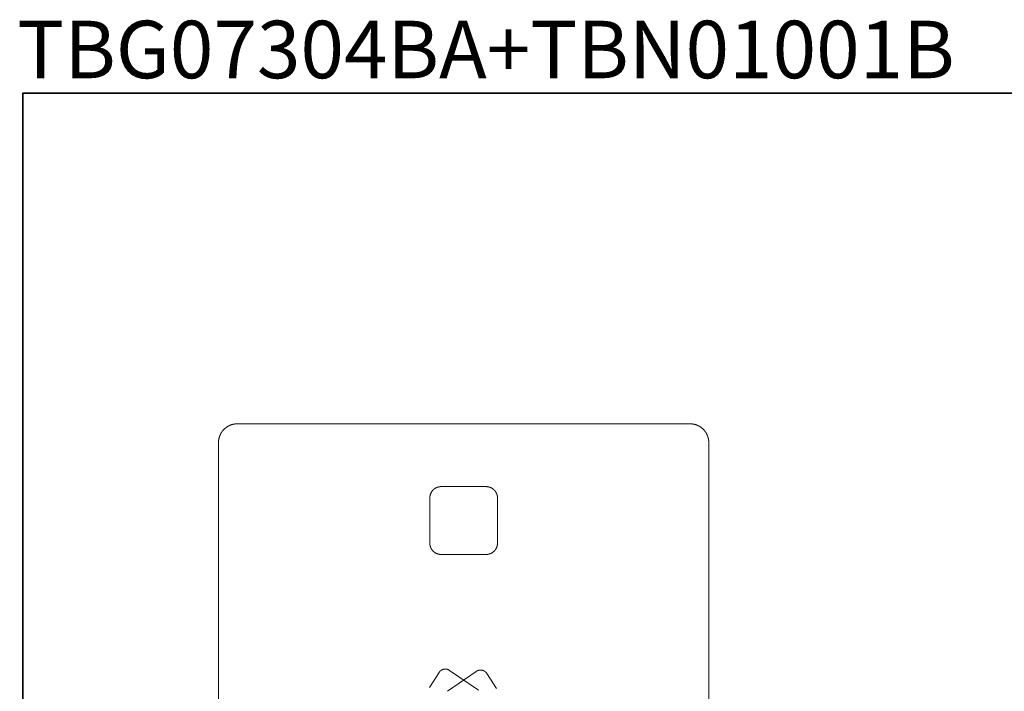
# Model space of a CAD drawing. Units: inches. Extents: x -2 to 529, y -510 to -132.
# Drawn here: x -2 to 261, y -311 to -132 of the extents above; entities that cross this region are included whole.
import ezdxf

# ---------------------------------------------------------------- set-up
doc = ezdxf.new("R2010")
doc.units = ezdxf.units.IN
doc.header["$MEASUREMENT"] = 0
doc.layers.add('图层 1', color=7, linetype='Continuous')

msp = doc.modelspace()

# ---------------------------------------------------------------- linework, layer by layer
at = {"layer": '图层 1', "color": 7, "lineweight": 35}
msp.add_lwpolyline([(528.53, -494.2), (-0.65, -494.2), (-0.65, -151.43), (528.53, -151.43), (528.53, -494.2), (528.53, -494.2)], dxfattribs=at)
at = {"layer": '图层 1', "color": 7, "lineweight": 9}
for points in [[(56.51, -239.54), (56.47, -239.54), (56.41, -239.54), (56.37, -239.54), (56.33, -239.54), (56.29, -239.54), (56.25, -239.56), (56.21, -239.56), (56.17, -239.56), (56.11, -239.56), (56.07, -239.56), (56.03, -239.56), (55.99, -239.58), (55.95, -239.58), (55.91, -239.58), (55.87, -239.58), (55.83, -239.6), (55.77, -239.6), (55.73, -239.6), (55.69, -239.62), (55.65, -239.62), (55.61, -239.62), (55.57, -239.64), (55.53, -239.64), (55.48, -239.64), (55.43, -239.66), (55.39, -239.66), (55.35, -239.68), (55.31, -239.68), (55.27, -239.7), (55.23, -239.7), (55.19, -239.72), (55.15, -239.74), (55.11, -239.74), (55.07, -239.76), (55.03, -239.76), (54.99, -239.78), (54.95, -239.8), (54.91, -239.8), (54.87, -239.82), (54.81, -239.84), (54.77, -239.86), (54.73, -239.86), (54.69, -239.88), (54.65, -239.9), (54.61, -239.92), (54.57, -239.92), (54.53, -239.94), (54.51, -239.96), (54.47, -239.98), (54.43, -240), (54.39, -240.02), (54.35, -240.04), (54.31, -240.06), (54.27, -240.08), (54.23, -240.1), (54.19, -240.12), (54.15, -240.14), (54.11, -240.16), (54.07, -240.18), (54.03, -240.2), (54.01, -240.22), (53.97, -240.24), (53.93, -240.26), (53.89, -240.28), (53.85, -240.3), (53.81, -240.32), (53.79, -240.34), (53.75, -240.38), (53.71, -240.4), (53.67, -240.42), (53.63, -240.44), (53.61, -240.48), (53.57, -240.5), (53.53, -240.52), (53.49, -240.54), (53.47, -240.58), (53.43, -240.6), (53.39, -240.62), (53.37, -240.66), (53.33, -240.68), (53.29, -240.7), (53.27, -240.74), (53.23, -240.76), (53.19, -240.8), (53.16, -240.82), (53.13, -240.84), (53.11, -240.88), (53.07, -240.9), (53.05, -240.94), (53.01, -240.96), (52.97, -241), (52.95, -241.02), (52.91, -241.06), (52.89, -241.08), (52.85, -241.12), (52.83, -241.16), (52.81, -241.18), (52.77, -241.22), (52.75, -241.24), (52.71, -241.28), (52.69, -241.32), (52.65, -241.34), (52.63, -241.38), (52.61, -241.42), (52.57, -241.44), (52.55, -241.48), (52.53, -241.52), (52.49, -241.54), (52.47, -241.58), (52.45, -241.62), (52.43, -241.66), (52.39, -241.68), (52.37, -241.72), (52.35, -241.76), (52.33, -241.8), (52.31, -241.82), (52.27, -241.86), (52.24, -241.9), (52.23, -241.94), (52.21, -241.98), (52.19, -242.02), (52.17, -242.04), (52.15, -242.08), (52.13, -242.12), (52.11, -242.16), (52.09, -242.2), (52.06, -242.24), (52.05, -242.28), (52.03, -242.32), (52.01, -242.36), (51.99, -242.4), (51.97, -242.44), (51.95, -242.46), (51.92, -242.51), (51.91, -242.54), (51.89, -242.58), (51.89, -242.62), (51.87, -242.66), (51.85, -242.7), (51.83, -242.75), (51.8, -242.78), (51.8, -242.82), (51.78, -242.86), (51.77, -242.9), (51.77, -242.94), (51.75, -243), (51.73, -243.04), (51.73, -243.08), (51.71, -243.12), (51.69, -243.16), (51.69, -243.2), (51.67, -243.24), (51.67, -243.28), (51.65, -243.32), (51.65, -243.37), (51.62, -243.4), (51.62, -243.44), (51.61, -243.48), (51.61, -243.54), (51.58, -243.58), (51.58, -243.62), (51.57, -243.67), (51.57, -243.7), (51.57, -243.74), (51.54, -243.78), (51.54, -243.82), (51.54, -243.86), (51.53, -243.92), (51.53, -243.96), (51.53, -244), (51.53, -244.04), (51.51, -244.09), (51.51, -244.13), (51.51, -244.16), (51.51, -244.22), (51.51, -244.27), (51.51, -244.3), (51.51, -244.35), (51.51, -244.38), (51.49, -244.42), (51.49, -244.47), (51.49, -244.53), (51.49, -244.57)], [(56.51, -239.54), (177.16, -239.54)], [(182.16, -244.57), (182.16, -244.53), (182.16, -244.47), (182.16, -244.42), (182.16, -244.38), (182.16, -244.35), (182.16, -244.3), (182.16, -244.27), (182.16, -244.22), (182.16, -244.16), (182.14, -244.13), (182.14, -244.09), (182.14, -244.04), (182.14, -244), (182.12, -243.96), (182.12, -243.92), (182.12, -243.86), (182.12, -243.82), (182.1, -243.78), (182.1, -243.74), (182.1, -243.7), (182.08, -243.67), (182.08, -243.62), (182.06, -243.58), (182.06, -243.54), (182.06, -243.48), (182.04, -243.44), (182.04, -243.4), (182.02, -243.37), (182.02, -243.32), (182, -243.28), (181.98, -243.24), (181.98, -243.2), (181.96, -243.16), (181.96, -243.12), (181.94, -243.08), (181.92, -243.04), (181.92, -243), (181.9, -242.94), (181.88, -242.9), (181.88, -242.86), (181.86, -242.82), (181.84, -242.78), (181.82, -242.75), (181.82, -242.7), (181.8, -242.66), (181.78, -242.62), (181.76, -242.58), (181.74, -242.54), (181.72, -242.51), (181.72, -242.46), (181.7, -242.44), (181.68, -242.4), (181.66, -242.36), (181.64, -242.32), (181.62, -242.28), (181.6, -242.24), (181.58, -242.2), (181.56, -242.16), (181.54, -242.12), (181.52, -242.08), (181.5, -242.04), (181.48, -242.02), (181.46, -241.98), (181.42, -241.94), (181.4, -241.9), (181.38, -241.86), (181.36, -241.82), (181.34, -241.8), (181.32, -241.76), (181.28, -241.72), (181.26, -241.68), (181.24, -241.66), (181.22, -241.62), (181.18, -241.58), (181.16, -241.54), (181.14, -241.52), (181.12, -241.48), (181.08, -241.44), (181.06, -241.42), (181.04, -241.38), (181, -241.34), (180.98, -241.32), (180.94, -241.28), (180.92, -241.24), (180.9, -241.22), (180.86, -241.18), (180.84, -241.16), (180.8, -241.12), (180.78, -241.08), (180.74, -241.06), (180.72, -241.02), (180.68, -241), (180.66, -240.96), (180.62, -240.94), (180.6, -240.9), (180.56, -240.88), (180.52, -240.84), (180.5, -240.82), (180.46, -240.8), (180.44, -240.76), (180.4, -240.74), (180.36, -240.7), (180.34, -240.68), (180.3, -240.66), (180.26, -240.62), (180.24, -240.6), (180.2, -240.58), (180.16, -240.54), (180.12, -240.52), (180.1, -240.5), (180.06, -240.48), (180.02, -240.44), (179.98, -240.42), (179.96, -240.4), (179.92, -240.38), (179.88, -240.34), (179.84, -240.32), (179.8, -240.3), (179.78, -240.28), (179.74, -240.26), (179.7, -240.24), (179.66, -240.22), (179.62, -240.2), (179.58, -240.18), (179.54, -240.16), (179.52, -240.14), (179.48, -240.12), (179.44, -240.1), (179.4, -240.08), (179.36, -240.06), (179.32, -240.04), (179.28, -240.02), (179.24, -240), (179.2, -239.98), (179.16, -239.96), (179.12, -239.94), (179.08, -239.92), (179.04, -239.92), (179, -239.9), (178.96, -239.88), (178.92, -239.86), (178.88, -239.86), (178.84, -239.84), (178.8, -239.82), (178.76, -239.8), (178.72, -239.8), (178.68, -239.78), (178.64, -239.76), (178.6, -239.76), (178.56, -239.74), (178.52, -239.74), (178.48, -239.72), (178.44, -239.7), (178.4, -239.7), (178.34, -239.68), (178.3, -239.68), (178.26, -239.66), (178.22, -239.66), (178.18, -239.64), (178.14, -239.64), (178.1, -239.64), (178.06, -239.62), (178.02, -239.62), (177.98, -239.62), (177.92, -239.6), (177.88, -239.6), (177.84, -239.6), (177.8, -239.58), (177.76, -239.58), (177.72, -239.58), (177.68, -239.58), (177.62, -239.56), (177.58, -239.56), (177.54, -239.56), (177.5, -239.56), (177.46, -239.56), (177.42, -239.56), (177.38, -239.54), (177.32, -239.54), (177.28, -239.54), (177.24, -239.54), (177.2, -239.54), (177.16, -239.54)], [(51.49, -365.31), (51.49, -244.57)], [(182.16, -244.57), (182.16, -365.31)], [(110.81, -256.29), (110.79, -256.29), (110.75, -256.29), (110.71, -256.29), (110.69, -256.29), (110.65, -256.29), (110.61, -256.29), (110.59, -256.31), (110.55, -256.31), (110.51, -256.31), (110.49, -256.31), (110.45, -256.31), (110.41, -256.31), (110.39, -256.33), (110.35, -256.33), (110.33, -256.33), (110.29, -256.33), (110.25, -256.35), (110.23, -256.35), (110.19, -256.35), (110.15, -256.37), (110.13, -256.37), (110.09, -256.39), (110.07, -256.39), (110.03, -256.39), (109.99, -256.41), (109.97, -256.41), (109.93, -256.44), (109.91, -256.44), (109.87, -256.46), (109.83, -256.46), (109.81, -256.47), (109.77, -256.47), (109.75, -256.49), (109.71, -256.51), (109.69, -256.51), (109.65, -256.53), (109.63, -256.55), (109.59, -256.55), (109.55, -256.57), (109.53, -256.59), (109.49, -256.59), (109.47, -256.61), (109.45, -256.64), (109.41, -256.65), (109.39, -256.65), (109.35, -256.67), (109.33, -256.7), (109.29, -256.72), (109.27, -256.73), (109.23, -256.75), (109.21, -256.75), (109.19, -256.77), (109.15, -256.79), (109.13, -256.81), (109.09, -256.83), (109.07, -256.85), (109.05, -256.88), (109.01, -256.89), (108.99, -256.92), (108.97, -256.94), (108.93, -256.95), (108.91, -256.97), (108.89, -256.99), (108.87, -257.01), (108.83, -257.03), (108.81, -257.05), (108.79, -257.09), (108.77, -257.12), (108.73, -257.14), (108.71, -257.16), (108.69, -257.18), (108.67, -257.19), (108.65, -257.23), (108.63, -257.25), (108.59, -257.27), (108.57, -257.29), (108.55, -257.32), (108.53, -257.36), (108.51, -257.38), (108.49, -257.4), (108.47, -257.43), (108.45, -257.45), (108.43, -257.47), (108.41, -257.5), (108.39, -257.53), (108.37, -257.56), (108.35, -257.6), (108.33, -257.62), (108.31, -257.63), (108.29, -257.68), (108.27, -257.69), (108.25, -257.71), (108.25, -257.75), (108.23, -257.78), (108.21, -257.81), (108.19, -257.84), (108.17, -257.87), (108.17, -257.89), (108.15, -257.93), (108.13, -257.95), (108.11, -257.99), (108.11, -258.02), (108.09, -258.06), (108.07, -258.08), (108.05, -258.11), (108.05, -258.13), (108.03, -258.17), (108.03, -258.19), (108.01, -258.24), (107.99, -258.26), (107.99, -258.3), (107.97, -258.32), (107.97, -258.35), (107.95, -258.39), (107.95, -258.42), (107.93, -258.46), (107.93, -258.48), (107.91, -258.52), (107.91, -258.56), (107.89, -258.57), (107.89, -258.61), (107.89, -258.64), (107.87, -258.67), (107.87, -258.72), (107.87, -258.74), (107.85, -258.78), (107.85, -258.82), (107.85, -258.84), (107.85, -258.88), (107.83, -258.92), (107.83, -258.94), (107.83, -258.98), (107.83, -259), (107.83, -259.03), (107.83, -259.08), (107.81, -259.1), (107.81, -259.14), (107.81, -259.18), (107.81, -259.2), (107.81, -259.24), (107.81, -259.27), (107.81, -259.3)], [(110.81, -256.29), (122.84, -256.29)], [(125.86, -259.3), (125.86, -259.27), (125.86, -259.24), (125.84, -259.2), (125.84, -259.18), (125.84, -259.14), (125.84, -259.1), (125.84, -259.08), (125.84, -259.03), (125.84, -259), (125.84, -258.98), (125.82, -258.94), (125.82, -258.92), (125.82, -258.88), (125.82, -258.84), (125.82, -258.82), (125.8, -258.78), (125.8, -258.74), (125.8, -258.72), (125.78, -258.67), (125.78, -258.64), (125.78, -258.61), (125.76, -258.57), (125.76, -258.56), (125.74, -258.52), (125.74, -258.48), (125.72, -258.46), (125.72, -258.42), (125.7, -258.39), (125.7, -258.35), (125.67, -258.32), (125.67, -258.3), (125.66, -258.26), (125.66, -258.24), (125.64, -258.19), (125.62, -258.17), (125.62, -258.13), (125.6, -258.11), (125.58, -258.08), (125.58, -258.06), (125.56, -258.02), (125.54, -257.99), (125.54, -257.95), (125.52, -257.93), (125.5, -257.89), (125.48, -257.87), (125.48, -257.84), (125.46, -257.81), (125.44, -257.78), (125.42, -257.75), (125.4, -257.71), (125.38, -257.69), (125.36, -257.68), (125.34, -257.63), (125.34, -257.62), (125.32, -257.6), (125.3, -257.56), (125.28, -257.53), (125.26, -257.5), (125.24, -257.47), (125.22, -257.45), (125.19, -257.43), (125.18, -257.4), (125.16, -257.38), (125.12, -257.36), (125.1, -257.32), (125.08, -257.29), (125.06, -257.27), (125.04, -257.25), (125.02, -257.23), (125, -257.19), (124.98, -257.18), (124.94, -257.16), (124.92, -257.14), (124.9, -257.12), (124.88, -257.09), (124.86, -257.05), (124.82, -257.03), (124.8, -257.01), (124.78, -256.99), (124.74, -256.97), (124.72, -256.95), (124.7, -256.94), (124.68, -256.92), (124.64, -256.89), (124.62, -256.88), (124.6, -256.85), (124.56, -256.83), (124.53, -256.81), (124.5, -256.79), (124.48, -256.77), (124.46, -256.75), (124.42, -256.75), (124.4, -256.73), (124.36, -256.72), (124.34, -256.7), (124.32, -256.67), (124.27, -256.65), (124.26, -256.65), (124.22, -256.64), (124.2, -256.61), (124.16, -256.59), (124.14, -256.59), (124.09, -256.57), (124.08, -256.55), (124.04, -256.55), (124.02, -256.53), (123.98, -256.51), (123.96, -256.51), (123.92, -256.49), (123.88, -256.47), (123.86, -256.47), (123.82, -256.46), (123.8, -256.46), (123.76, -256.44), (123.74, -256.44), (123.7, -256.41), (123.65, -256.41), (123.64, -256.39), (123.6, -256.39), (123.57, -256.39), (123.54, -256.37), (123.5, -256.37), (123.48, -256.35), (123.44, -256.35), (123.4, -256.35), (123.37, -256.33), (123.34, -256.33), (123.3, -256.33), (123.28, -256.33), (123.24, -256.31), (123.22, -256.31), (123.17, -256.31), (123.14, -256.31), (123.12, -256.31), (123.08, -256.31), (123.03, -256.29), (123.02, -256.29), (122.98, -256.29), (122.94, -256.29), (122.91, -256.29), (122.88, -256.29), (122.84, -256.29)], [(107.81, -271.35), (107.81, -259.3)], [(125.86, -259.3), (125.86, -271.35)], [(107.81, -271.35), (107.81, -271.36), (107.81, -271.4), (107.81, -271.45), (107.81, -271.46), (107.81, -271.51), (107.81, -271.55), (107.83, -271.57), (107.83, -271.6), (107.83, -271.64), (107.83, -271.66), (107.83, -271.71), (107.83, -271.75), (107.85, -271.77), (107.85, -271.81), (107.85, -271.84), (107.85, -271.87), (107.87, -271.91), (107.87, -271.94), (107.87, -271.97), (107.89, -272.01), (107.89, -272.03), (107.89, -272.06), (107.91, -272.11), (107.91, -272.12), (107.93, -272.17), (107.93, -272.19), (107.95, -272.23), (107.95, -272.27), (107.97, -272.28), (107.97, -272.33), (107.99, -272.35), (107.99, -272.39), (108.01, -272.41), (108.03, -272.45), (108.03, -272.49), (108.05, -272.51), (108.05, -272.55), (108.07, -272.56), (108.09, -272.61), (108.11, -272.63), (108.11, -272.67), (108.13, -272.69), (108.15, -272.73), (108.17, -272.74), (108.17, -272.79), (108.19, -272.8), (108.21, -272.83), (108.23, -272.87), (108.25, -272.89), (108.25, -272.93), (108.27, -272.95), (108.29, -272.98), (108.31, -273.01), (108.33, -273.03), (108.35, -273.07), (108.37, -273.09), (108.39, -273.11), (108.41, -273.15), (108.43, -273.17), (108.45, -273.19), (108.47, -273.23), (108.49, -273.25), (108.51, -273.27), (108.53, -273.31), (108.55, -273.33), (108.57, -273.35), (108.59, -273.37), (108.63, -273.41), (108.65, -273.43), (108.67, -273.45), (108.69, -273.47), (108.71, -273.49), (108.73, -273.51), (108.77, -273.55), (108.79, -273.57), (108.81, -273.59), (108.83, -273.61), (108.87, -273.63), (108.89, -273.65), (108.91, -273.67), (108.93, -273.69), (108.97, -273.71), (108.99, -273.73), (109.01, -273.75), (109.05, -273.77), (109.07, -273.79), (109.09, -273.81), (109.13, -273.83), (109.15, -273.85), (109.19, -273.87), (109.21, -273.89), (109.23, -273.91), (109.27, -273.93), (109.29, -273.93), (109.33, -273.95), (109.35, -273.97), (109.39, -273.99), (109.41, -274.01), (109.45, -274.01), (109.47, -274.03), (109.49, -274.05), (109.53, -274.07), (109.55, -274.07), (109.59, -274.09), (109.63, -274.11), (109.65, -274.11), (109.69, -274.13), (109.71, -274.15), (109.75, -274.15), (109.77, -274.17), (109.81, -274.17), (109.83, -274.19), (109.87, -274.19), (109.91, -274.21), (109.93, -274.21), (109.97, -274.23), (109.99, -274.23), (110.03, -274.25), (110.07, -274.25), (110.09, -274.27), (110.13, -274.27), (110.15, -274.27), (110.19, -274.29), (110.23, -274.29), (110.25, -274.29), (110.29, -274.31), (110.33, -274.31), (110.35, -274.31), (110.39, -274.33), (110.41, -274.33), (110.45, -274.33), (110.49, -274.33), (110.51, -274.33), (110.55, -274.35), (110.59, -274.35), (110.61, -274.35), (110.65, -274.35), (110.69, -274.35), (110.71, -274.35), (110.75, -274.35), (110.79, -274.35), (110.81, -274.35)], [(122.84, -274.35), (122.88, -274.35), (122.91, -274.35), (122.94, -274.35), (122.98, -274.35), (123.02, -274.35), (123.03, -274.35), (123.08, -274.35), (123.12, -274.35), (123.14, -274.33), (123.17, -274.33), (123.22, -274.33), (123.24, -274.33), (123.28, -274.33), (123.3, -274.31), (123.34, -274.31), (123.37, -274.31), (123.4, -274.29), (123.44, -274.29), (123.48, -274.29), (123.5, -274.27), (123.54, -274.27), (123.57, -274.27), (123.6, -274.25), (123.64, -274.25), (123.65, -274.23), (123.7, -274.23), (123.74, -274.21), (123.76, -274.21), (123.8, -274.19), (123.82, -274.19), (123.86, -274.17), (123.88, -274.17), (123.92, -274.15), (123.96, -274.15), (123.98, -274.13), (124.02, -274.11), (124.04, -274.11), (124.08, -274.09), (124.09, -274.07), (124.14, -274.07), (124.16, -274.05), (124.2, -274.03), (124.22, -274.01), (124.26, -274.01), (124.27, -273.99), (124.32, -273.97), (124.34, -273.95), (124.36, -273.93), (124.4, -273.93), (124.42, -273.91), (124.46, -273.89), (124.48, -273.87), (124.5, -273.85), (124.53, -273.83), (124.56, -273.81), (124.6, -273.79), (124.62, -273.77), (124.64, -273.75), (124.68, -273.73), (124.7, -273.71), (124.72, -273.69), (124.74, -273.67), (124.78, -273.65), (124.8, -273.63), (124.82, -273.61), (124.86, -273.59), (124.88, -273.57), (124.9, -273.55), (124.92, -273.51), (124.94, -273.49), (124.98, -273.47), (125, -273.45), (125.02, -273.43), (125.04, -273.41), (125.06, -273.37), (125.08, -273.35), (125.1, -273.33), (125.12, -273.31), (125.16, -273.27), (125.18, -273.25), (125.19, -273.23), (125.22, -273.19), (125.24, -273.17), (125.26, -273.15), (125.28, -273.11), (125.3, -273.09), (125.32, -273.07), (125.34, -273.03), (125.34, -273.01), (125.36, -272.98), (125.38, -272.95), (125.4, -272.93), (125.42, -272.89), (125.44, -272.87), (125.46, -272.83), (125.48, -272.8), (125.48, -272.79), (125.5, -272.74), (125.52, -272.73), (125.54, -272.69), (125.54, -272.67), (125.56, -272.63), (125.58, -272.61), (125.58, -272.56), (125.6, -272.55), (125.62, -272.51), (125.62, -272.49), (125.64, -272.45), (125.66, -272.41), (125.66, -272.39), (125.67, -272.35), (125.67, -272.33), (125.7, -272.28), (125.7, -272.27), (125.72, -272.23), (125.72, -272.19), (125.74, -272.17), (125.74, -272.12), (125.76, -272.11), (125.76, -272.06), (125.78, -272.03), (125.78, -272.01), (125.78, -271.97), (125.8, -271.94), (125.8, -271.91), (125.8, -271.87), (125.82, -271.84), (125.82, -271.81), (125.82, -271.77), (125.82, -271.75), (125.82, -271.71), (125.84, -271.66), (125.84, -271.64), (125.84, -271.6), (125.84, -271.57), (125.84, -271.55), (125.84, -271.51), (125.84, -271.46), (125.84, -271.45), (125.86, -271.4), (125.86, -271.36), (125.86, -271.35)], [(122.84, -274.35), (110.81, -274.35)], [(107.69, -309.79), (110.27, -305.81)], [(113.07, -305.25), (113.05, -305.23), (113.03, -305.23), (113.01, -305.21), (112.99, -305.19), (112.97, -305.17), (112.95, -305.17), (112.91, -305.15), (112.89, -305.13), (112.87, -305.13), (112.85, -305.11), (112.83, -305.11), (112.79, -305.09), (112.77, -305.07), (112.75, -305.07), (112.73, -305.05), (112.69, -305.05), (112.67, -305.03), (112.65, -305.03), (112.63, -305.01), (112.59, -305.01), (112.57, -304.99), (112.55, -304.99), (112.51, -304.99), (112.49, -304.97), (112.47, -304.97), (112.45, -304.97), (112.41, -304.95), (112.39, -304.95), (112.37, -304.95), (112.33, -304.93), (112.31, -304.93), (112.29, -304.93), (112.25, -304.93), (112.23, -304.91), (112.21, -304.91), (112.17, -304.91), (112.15, -304.91), (112.13, -304.91), (112.09, -304.91), (112.07, -304.91), (112.03, -304.91), (112.01, -304.91), (111.99, -304.89), (111.95, -304.89), (111.93, -304.89), (111.91, -304.89), (111.87, -304.91), (111.85, -304.91), (111.83, -304.91), (111.79, -304.91), (111.77, -304.91), (111.75, -304.91), (111.71, -304.91), (111.69, -304.91), (111.67, -304.91), (111.63, -304.93), (111.61, -304.93), (111.59, -304.93), (111.55, -304.93), (111.53, -304.95), (111.51, -304.95), (111.47, -304.95), (111.45, -304.97), (111.43, -304.97), (111.39, -304.97), (111.37, -304.99), (111.35, -304.99), (111.31, -304.99), (111.29, -305.01), (111.27, -305.01), (111.25, -305.03), (111.21, -305.03), (111.19, -305.05), (111.17, -305.05), (111.15, -305.07), (111.11, -305.07), (111.09, -305.09), (111.07, -305.11), (111.05, -305.11), (111.01, -305.13), (110.99, -305.13), (110.97, -305.15), (110.95, -305.17), (110.93, -305.17), (110.91, -305.19), (110.87, -305.21), (110.85, -305.23), (110.83, -305.23), (110.81, -305.25), (110.79, -305.27), (110.77, -305.29), (110.75, -305.29), (110.73, -305.31), (110.71, -305.33), (110.67, -305.35), (110.65, -305.37), (110.63, -305.39), (110.61, -305.41), (110.59, -305.43), (110.57, -305.43), (110.55, -305.45), (110.53, -305.47), (110.51, -305.49), (110.51, -305.51), (110.49, -305.53), (110.47, -305.55), (110.45, -305.57), (110.43, -305.59), (110.41, -305.61), (110.39, -305.63), (110.37, -305.65), (110.35, -305.67), (110.35, -305.71), (110.33, -305.73), (110.31, -305.75), (110.29, -305.77), (110.27, -305.79), (110.27, -305.81)], [(112.53, -310.8), (120.19, -305.51)], [(120.76, -310.53), (113.07, -305.25)], [(123.02, -306.07), (122.99, -306.05), (122.99, -306.03), (122.98, -306.01), (122.96, -305.99), (122.94, -305.97), (122.91, -305.95), (122.91, -305.91), (122.89, -305.89), (122.88, -305.87), (122.86, -305.85), (122.84, -305.83), (122.82, -305.81), (122.8, -305.79), (122.78, -305.77), (122.76, -305.75), (122.73, -305.73), (122.71, -305.71), (122.69, -305.71), (122.68, -305.69), (122.66, -305.67), (122.64, -305.65), (122.62, -305.63), (122.6, -305.61), (122.58, -305.59), (122.55, -305.57), (122.54, -305.57), (122.51, -305.55), (122.5, -305.53), (122.48, -305.51), (122.45, -305.49), (122.43, -305.49), (122.4, -305.47), (122.37, -305.45), (122.36, -305.45), (122.34, -305.43), (122.32, -305.41), (122.3, -305.41), (122.25, -305.39), (122.23, -305.37), (122.21, -305.37), (122.2, -305.35), (122.18, -305.35), (122.14, -305.33), (122.11, -305.31), (122.1, -305.31), (122.07, -305.29), (122.03, -305.29), (122.02, -305.27), (121.99, -305.27), (121.96, -305.27), (121.93, -305.25), (121.92, -305.25), (121.89, -305.23), (121.86, -305.23), (121.84, -305.23), (121.81, -305.21), (121.77, -305.21), (121.76, -305.21), (121.73, -305.19), (121.7, -305.19), (121.68, -305.19), (121.66, -305.19), (121.62, -305.19), (121.59, -305.17), (121.58, -305.17), (121.53, -305.17), (121.51, -305.17), (121.49, -305.17), (121.45, -305.17), (121.44, -305.17), (121.4, -305.17), (121.37, -305.17), (121.35, -305.17), (121.32, -305.17), (121.29, -305.17), (121.28, -305.17), (121.24, -305.17), (121.22, -305.17), (121.19, -305.17), (121.15, -305.17), (121.14, -305.17), (121.11, -305.17), (121.07, -305.17), (121.05, -305.19), (121.03, -305.19), (121, -305.19), (120.97, -305.19), (120.96, -305.19), (120.92, -305.21), (120.89, -305.21), (120.87, -305.21), (120.83, -305.23), (120.81, -305.23), (120.8, -305.23), (120.76, -305.25), (120.74, -305.25), (120.71, -305.27), (120.67, -305.27), (120.66, -305.27), (120.63, -305.29), (120.61, -305.29), (120.57, -305.31), (120.55, -305.31), (120.53, -305.33), (120.52, -305.33), (120.48, -305.35), (120.46, -305.37), (120.43, -305.37), (120.41, -305.39), (120.39, -305.41), (120.35, -305.41), (120.34, -305.43), (120.32, -305.45), (120.3, -305.45), (120.27, -305.47), (120.25, -305.49), (120.21, -305.49), (120.19, -305.51)], [(123.02, -306.07), (125.6, -310.06)]]:
    msp.add_lwpolyline(points, dxfattribs=at)

# ---------------------------------------------------------------- texts
at = {"layer": '图层 1', "color": 7, "insert": (-2.15, -147.47), "char_height": 15.326, "attachment_point": 7}
msp.add_mtext('{\\fArial|b1|i0|c0|p34;TBG07304B\\fArial|b1|i0|c161|p34;A\\fArial|b1|i0|c0|p34;+TBN01001B}', dxfattribs=at)

doc.saveas('drawing.dxf')
